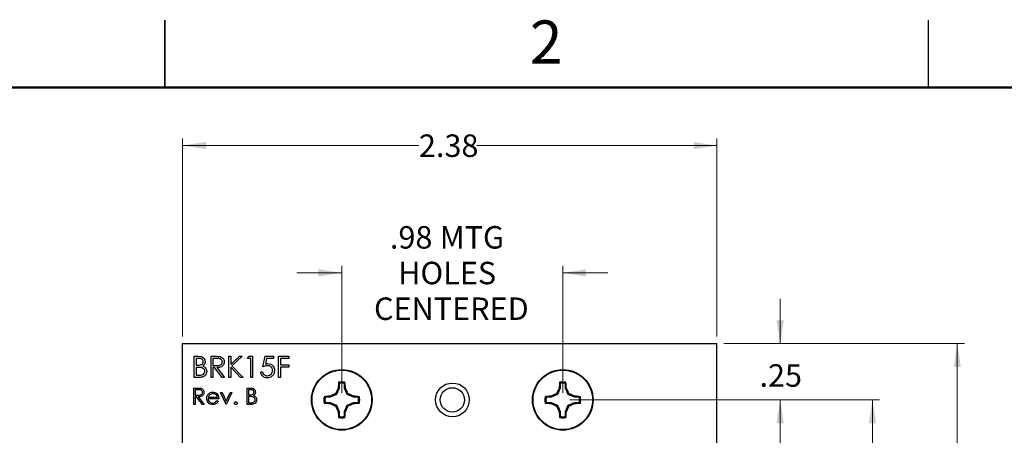
# Model space of a CAD drawing. Units: inches. Extents: x 0.1 to 16.9, y 0.1 to 10.9.
# Drawn here: x 7.7 to 13.2, y 8.6 to 10.9 of the extents above; entities that cross this region are included whole.
import ezdxf

# ---------------------------------------------------------------- set-up
doc = ezdxf.new("R2010")
doc.units = ezdxf.units.IN
doc.header["$MEASUREMENT"] = 0
doc.styles.add('SLDTEXTSTYLE0', font='TXT', dxfattribs={"width": 0.75})
doc.dimstyles.new('SLDDIMSTYLE0', dxfattribs={"dimtxt": 0.125, "dimasz": 0.13, "dimexe": 0, "dimexo": 0.0625, "dimgap": 0.03125, "dimtad": 0, "dimtih": 1, "dimtoh": 1, "dimlfac": 0.8, "dimrnd": 1e-09, "dimzin": 12, "dimdsep": 46, "dimtxsty": 'SLDTEXTSTYLE0', "dimsah": 1, "dimcen": 0.09, "dimadec": 0, "dimazin": 3, "dimtfac": 1, "dimtofl": 0, "dimtmove": 0, "dimatfit": 3, "dimfxl": 0, "dimfrac": 2, "dimtolj": 1, "dimtzin": 12, "dimarcsym": 0})
doc.dimstyles.new('SLDDIMSTYLE1', dxfattribs={"dimtxt": 0.125, "dimasz": 0.13, "dimexe": 0, "dimexo": 0.0625, "dimgap": 0.03125, "dimtad": 0, "dimtih": 1, "dimtoh": 1, "dimlfac": 0.8, "dimrnd": 1e-09, "dimzin": 4, "dimdsep": 46, "dimtxsty": 'SLDTEXTSTYLE0', "dimsah": 1, "dimcen": 0.09, "dimadec": 0, "dimazin": 1, "dimtfac": 1, "dimtofl": 0, "dimtmove": 0, "dimatfit": 3, "dimfxl": 0, "dimfrac": 2, "dimtolj": 1, "dimtzin": 12, "dimarcsym": 0})
doc.dimstyles.new('SLDDIMSTYLE2', dxfattribs={"dimtxt": 0.125, "dimasz": 0.13, "dimexe": 0, "dimexo": 0.0625, "dimgap": 0.03125, "dimtad": 0, "dimtih": 1, "dimtoh": 1, "dimlfac": 0.8, "dimrnd": 1e-09, "dimzin": 12, "dimdsep": 46, "dimtxsty": 'SLDTEXTSTYLE0', "dimsah": 1, "dimcen": 0.09, "dimadec": 0, "dimazin": 3, "dimtfac": 1, "dimtmove": 0, "dimatfit": 0, "dimfxl": 0, "dimfrac": 2, "dimtolj": 1, "dimtzin": 12, "dimarcsym": 0})

# ---------------------------------------------------------------- blocks, each defined once
blk = doc.blocks.new('_D')
at = {"color": 7, "linetype": 'Continuous', "lineweight": 18}
for p, q in [((8.5983, 9.1132), (8.5983, 10.2156)), ((11.5727, 9.1132), (11.5727, 10.2156)), ((8.5983, 10.1762), (9.9139, 10.1762)), ((11.5727, 10.1762), (10.2371, 10.1762))]:
    blk.add_line(p, q, dxfattribs=at)
for points in [[(8.5983, 10.1762), (8.7283, 10.1562), (8.7283, 10.1962)], [(11.5727, 10.1762), (11.4427, 10.1962), (11.4427, 10.1562)]]:
    blk.add_solid(points, dxfattribs=at)
at = {"color": 7, "linetype": 'Continuous', "lineweight": 18, "insert": (9.9139, 10.2381), "char_height": 0.125, "attachment_point": 1, "style": 'SLDTEXTSTYLE0'}
blk.add_mtext('2.38', dxfattribs=at)
blk = doc.blocks.new('_D_1')
at = {"color": 7, "linetype": 'Continuous', "lineweight": 18}
for p, q in [((11.6121, 9.0739), (12.9507, 9.0739)), ((12.9113, 9.0739), (12.9113, 7.1988)), ((12.9113, 5.1931), (12.9113, 7.0002)), ((11.6121, 5.1931), (12.9507, 5.1931))]:
    blk.add_line(p, q, dxfattribs=at)
for points in [[(12.9113, 9.0739), (12.8913, 8.9439), (12.9313, 8.9439)], [(12.9113, 5.1931), (12.9313, 5.3231), (12.8913, 5.3231)]]:
    blk.add_solid(points, dxfattribs=at)
at = {"color": 7, "linetype": 'Continuous', "lineweight": 18, "insert": (12.7497, 7.1613), "char_height": 0.125, "attachment_point": 1, "style": 'SLDTEXTSTYLE0'}
blk.add_mtext('3.10', dxfattribs=at)
blk = doc.blocks.new('_D_2')
at = {"color": 7, "linetype": 'Continuous', "lineweight": 18}
for p, q in [((9.4845, 8.8003), (9.4845, 9.5069)), ((10.7148, 8.8003), (10.7148, 9.5069)), ((9.4845, 9.4676), (9.2345, 9.4676)), ((10.7148, 9.4676), (10.9648, 9.4676))]:
    blk.add_line(p, q, dxfattribs=at)
for points in [[(9.4845, 9.4676), (9.3545, 9.4876), (9.3545, 9.4476)], [(10.7148, 9.4676), (10.8448, 9.4476), (10.8448, 9.4876)]]:
    blk.add_solid(points, dxfattribs=at)
at = {"color": 7, "linetype": 'Continuous', "lineweight": 18, "char_height": 0.125, "attachment_point": 1, "style": 'SLDTEXTSTYLE0'}
for s, insert in [('.98', (9.7523, 9.728)), ('MTG', (10.0299, 9.728)), ('HOLES', (9.7983, 9.5294)), ('CENTERED', (9.6639, 9.3308))]:
    blk.add_mtext(s, dxfattribs=dict(at, insert=insert))
blk = doc.blocks.new('_D_5')
at = {"color": 7, "linetype": 'Continuous', "lineweight": 18}
for p, q in [((10.7542, 8.7609), (12.4782, 8.7609)), ((12.4389, 8.7609), (12.4389, 7.1988)), ((12.4389, 5.5061), (12.4389, 7.0002)), ((10.7542, 5.5061), (12.4782, 5.5061))]:
    blk.add_line(p, q, dxfattribs=at)
for points in [[(12.4389, 8.7609), (12.4189, 8.6309), (12.4589, 8.6309)], [(12.4389, 5.5061), (12.4589, 5.6361), (12.4189, 5.6361)]]:
    blk.add_solid(points, dxfattribs=at)
at = {"color": 7, "linetype": 'Continuous', "lineweight": 18, "insert": (12.2773, 7.1613), "char_height": 0.125, "attachment_point": 1, "style": 'SLDTEXTSTYLE0'}
blk.add_mtext('2.60', dxfattribs=at)
blk = doc.blocks.new('_D_6')
at = {"color": 7, "linetype": 'Continuous', "lineweight": 18}
for p, q in [((11.9253, 9.0739), (11.9253, 9.3239)), ((11.6121, 9.0739), (11.9647, 9.0739)), ((10.7542, 8.7609), (11.9647, 8.7609)), ((11.9253, 8.7609), (11.9253, 8.5109))]:
    blk.add_line(p, q, dxfattribs=at)
for points in [[(11.9253, 9.0739), (11.9453, 9.2039), (11.9053, 9.2039)], [(11.9253, 8.7609), (11.9053, 8.6309), (11.9453, 8.6309)]]:
    blk.add_solid(points, dxfattribs=at)
at = {"color": 7, "linetype": 'Continuous', "lineweight": 18, "insert": (11.8099, 8.9591), "char_height": 0.125, "attachment_point": 1, "style": 'SLDTEXTSTYLE0'}
blk.add_mtext('.25', dxfattribs=at)

msp = doc.modelspace()

# ---------------------------------------------------------------- linework, layer by layer
at = {"color": 7, "linetype": 'Continuous', "lineweight": 25}
for p, q in [((8.5, 10.875), (8.5, 10.5)), ((8.5, 10.5), (8.5, 10.875)), ((12.75, 10.5), (12.75, 10.875)), ((8.5983, 5.1931), (8.5983, 9.0739)), ((8.5983, 9.0739), (11.5727, 9.0739)), ((11.5727, 5.1931), (11.5727, 9.0739)), ((8.6634, 9.0033), (8.6863, 9.0033)), ((8.6634, 8.8861), (8.6634, 9.0033)), ((8.6882, 8.9913), (8.6739, 8.9913)), ((8.6739, 8.9913), (8.6739, 8.9537)), ((8.7566, 9.0033), (8.78, 9.0033)), ((8.7566, 8.8861), (8.7566, 9.0033)), ((8.789, 8.9913), (8.7671, 8.9913)), ((8.7671, 8.9913), (8.7671, 8.9522)), ((8.8557, 9.0033), (8.8662, 9.0033)), ((8.8557, 8.8861), (8.8557, 9.0033)), ((8.8662, 9.0033), (8.8662, 8.9587)), ((8.8662, 8.9587), (8.9151, 9.0033)), ((8.9301, 9.0033), (8.8725, 8.9507)), ((8.9151, 9.0033), (8.9301, 9.0033)), ((8.9594, 8.9913), (8.9663, 9.0033)), ((8.9774, 8.9913), (8.9594, 8.9913)), ((8.9663, 9.0033), (8.9879, 9.0033)), ((8.9774, 8.8861), (8.9774, 8.9913)), ((8.9879, 9.0033), (8.9879, 8.8861)), ((9.045, 8.9447), (9.057, 9.0033)), ((9.057, 9.0033), (9.1051, 9.0033)), ((9.0653, 8.9913), (9.0589, 8.9604)), ((9.1051, 8.9913), (9.0653, 8.9913)), ((9.1051, 9.0033), (9.1051, 8.9913)), ((9.1322, 9.0033), (9.1893, 9.0033)), ((9.1322, 8.8861), (9.1322, 9.0033)), ((9.1893, 8.9913), (9.1427, 8.9913)), ((9.1427, 8.9913), (9.1427, 8.9552)), ((9.1893, 9.0033), (9.1893, 8.9913)), ((8.6739, 8.9537), (8.681, 8.9537)), ((8.6809, 8.9417), (8.6739, 8.9417)), ((8.6739, 8.9417), (8.6739, 8.8981)), ((8.7671, 8.9522), (8.7885, 8.952)), ((8.7756, 8.9402), (8.7671, 8.9402)), ((8.7671, 8.9402), (8.7671, 8.8861)), ((8.8187, 8.8861), (8.7756, 8.9402)), ((8.7886, 8.9402), (8.8317, 8.8861)), ((8.9206, 8.8861), (8.8662, 8.9427)), ((8.8662, 8.9427), (8.8662, 8.8861)), ((8.8725, 8.9507), (8.9346, 8.8861)), ((9.1427, 8.9552), (9.1893, 8.9552)), ((9.1893, 8.9432), (9.1427, 8.9432)), ((9.1427, 8.9432), (9.1427, 8.8861)), ((9.1893, 8.9552), (9.1893, 8.9432)), ((8.6951, 8.8861), (8.6634, 8.8861)), ((8.6739, 8.8981), (8.6889, 8.8981)), ((8.7671, 8.8861), (8.7566, 8.8861)), ((8.8317, 8.8861), (8.8187, 8.8861)), ((8.8662, 8.8861), (8.8557, 8.8861)), ((8.9346, 8.8861), (8.9206, 8.8861)), ((8.9879, 8.8861), (8.9774, 8.8861)), ((9.033, 8.9161), (9.0435, 8.9161)), ((9.1427, 8.8861), (9.1322, 8.8861)), ((8.6601, 8.7359), (8.6601, 8.827)), ((8.6601, 8.827), (8.6783, 8.827)), ((8.9569, 8.827), (8.9747, 8.827)), ((8.9569, 8.7359), (8.9569, 8.827)), ((9.4691, 8.8259), (9.4546, 8.7908)), ((9.4691, 8.8259), (9.4642, 8.8268)), ((9.4691, 8.8533), (9.4668, 8.8591)), ((9.4691, 8.8533), (9.4691, 8.8259)), ((9.4998, 8.8259), (9.4998, 8.8533)), ((9.4998, 8.8259), (9.5048, 8.8268)), ((9.5144, 8.7908), (9.4998, 8.8259)), ((10.6994, 8.8259), (10.6849, 8.7908)), ((10.6994, 8.8259), (10.6945, 8.8268)), ((10.6994, 8.8533), (10.6971, 8.8591)), ((10.6994, 8.8533), (10.6994, 8.8259)), ((10.7302, 8.8259), (10.7302, 8.8533)), ((10.7302, 8.8259), (10.7351, 8.8268)), ((10.7447, 8.7908), (10.7302, 8.8259)), ((8.6853, 8.8177), (8.6683, 8.8177)), ((8.6683, 8.8177), (8.6683, 8.7873)), ((8.6683, 8.7873), (8.6849, 8.7872)), ((8.6749, 8.7779), (8.6683, 8.7779)), ((8.6683, 8.7779), (8.6683, 8.7359)), ((8.7084, 8.7359), (8.6749, 8.7779)), ((8.685, 8.7779), (8.7185, 8.7359)), ((8.7416, 8.7756), (8.7921, 8.7756)), ((8.8096, 8.8025), (8.8185, 8.8025)), ((8.84, 8.7359), (8.8096, 8.8025)), ((8.8185, 8.8025), (8.8406, 8.754)), ((8.8406, 8.754), (8.8627, 8.8025)), ((8.8716, 8.8025), (8.8412, 8.7359)), ((8.8627, 8.8025), (8.8716, 8.8025)), ((8.9762, 8.8177), (8.9651, 8.8177)), ((8.9651, 8.8177), (8.9651, 8.7885)), ((8.9651, 8.7885), (8.9706, 8.7885)), ((8.9705, 8.7791), (8.9651, 8.7791)), ((8.9651, 8.7791), (8.9651, 8.7452)), ((9.4195, 8.7763), (9.3921, 8.7763)), ((9.4195, 8.7763), (9.4185, 8.7812)), ((9.4546, 8.7908), (9.4195, 8.7763)), ((9.4546, 8.7908), (9.45, 8.7954)), ((9.5144, 8.7908), (9.519, 8.7954)), ((9.5494, 8.7763), (9.5144, 8.7908)), ((9.5494, 8.7763), (9.5504, 8.7812)), ((9.5769, 8.7763), (9.5494, 8.7763)), ((9.5769, 8.7763), (9.5827, 8.7786)), ((10.6498, 8.7763), (10.6224, 8.7763)), ((10.6498, 8.7763), (10.6489, 8.7812)), ((10.6849, 8.7908), (10.6498, 8.7763)), ((10.6849, 8.7908), (10.6803, 8.7954)), ((10.7447, 8.7908), (10.7493, 8.7954)), ((10.7797, 8.7763), (10.7447, 8.7908)), ((10.7797, 8.7763), (10.7807, 8.7812)), ((10.8072, 8.7763), (10.7797, 8.7763)), ((10.8072, 8.7763), (10.813, 8.7786)), ((8.6683, 8.7359), (8.6601, 8.7359)), ((8.7185, 8.7359), (8.7084, 8.7359)), ((8.8003, 8.7674), (8.7407, 8.7674)), ((8.7895, 8.7569), (8.7968, 8.7531)), ((8.8412, 8.7359), (8.84, 8.7359)), ((8.9815, 8.7359), (8.9569, 8.7359)), ((8.9651, 8.7452), (8.9767, 8.7452)), ((9.3921, 8.7455), (9.3863, 8.7432)), ((9.3921, 8.7455), (9.4195, 8.7455)), ((9.4195, 8.7455), (9.4185, 8.7406)), ((9.4195, 8.7455), (9.4546, 8.731)), ((9.4546, 8.731), (9.45, 8.7264)), ((9.4546, 8.731), (9.4691, 8.696)), ((9.4998, 8.696), (9.5144, 8.731)), ((9.5144, 8.731), (9.5494, 8.7455)), ((9.5144, 8.731), (9.519, 8.7264)), ((9.5494, 8.7455), (9.5504, 8.7406)), ((9.5494, 8.7455), (9.5769, 8.7455)), ((10.6224, 8.7455), (10.6166, 8.7432)), ((10.6224, 8.7455), (10.6498, 8.7455)), ((10.6498, 8.7455), (10.6489, 8.7406)), ((10.6498, 8.7455), (10.6849, 8.731)), ((10.6849, 8.731), (10.6803, 8.7264)), ((10.6849, 8.731), (10.6994, 8.696)), ((10.7302, 8.696), (10.7447, 8.731)), ((10.7447, 8.731), (10.7797, 8.7455)), ((10.7447, 8.731), (10.7493, 8.7264)), ((10.7797, 8.7455), (10.7807, 8.7406)), ((10.7797, 8.7455), (10.8072, 8.7455)), ((9.4691, 8.696), (9.4642, 8.695)), ((9.4691, 8.696), (9.4691, 8.6685)), ((9.4998, 8.696), (9.5048, 8.695)), ((9.4998, 8.6685), (9.4998, 8.696)), ((9.4998, 8.6685), (9.5022, 8.6627)), ((10.6994, 8.696), (10.6945, 8.695)), ((10.6994, 8.696), (10.6994, 8.6685)), ((10.7302, 8.696), (10.7351, 8.695)), ((10.7302, 8.6685), (10.7302, 8.696)), ((10.7302, 8.6685), (10.7325, 8.6627))]:
    msp.add_line(p, q, dxfattribs=at)
at = {"color": 7, "linetype": 'Continuous', "lineweight": 50}
msp.add_line((0.5, 10.5), (16.5, 10.5), dxfattribs=at)
at = {"color": 7, "linetype": 'Continuous', "lineweight": 25}
for centre, radius in [((9.4845, 8.7609), 0.1687), ((9.4845, 8.7609), 0.1657), ((10.7148, 8.7609), 0.1687), ((10.7148, 8.7609), 0.1657), ((10.1005, 8.7609), 0.0939), ((10.0996, 8.7609), 0.0677)]:
    msp.add_circle(centre, radius, dxfattribs=at)
for centre, radius, start, end in [((10.4327, 8.3694), 1.0711, 154.7168, 156.5613), ((10.3117, 8.7749), 0.8491, 174.3067, 176.4925), ((9.4845, 8.7609), 0.0998, 79.7863, 100.2137), ((9.4845, 8.7609), 0.0937, 80.552, 99.448), ((8.6572, 8.7749), 0.8492, 3.5075, 5.6933), ((8.5363, 8.3694), 1.0711, 23.4387, 25.2832), ((11.6628, 8.3695), 1.0709, 154.7166, 156.5614), ((11.5417, 8.7749), 0.8488, 174.3063, 176.4929), ((10.7148, 8.7609), 0.0998, 79.7863, 100.2137), ((10.7148, 8.7609), 0.0937, 80.552, 99.448), ((9.8872, 8.7749), 0.8495, 3.5079, 5.6929), ((9.7664, 8.3693), 1.0713, 23.4388, 25.2829), ((9.4845, 8.7609), 0.0998, 169.7863, 190.2137), ((9.4705, 7.934), 0.8488, 93.5066, 95.6933), ((9.4845, 8.7609), 0.0937, 170.552, 189.448), ((9.8759, 7.813), 1.0708, 113.4386, 115.2836), ((9.0931, 7.813), 1.0707, 64.7164, 66.5614), ((9.4985, 7.934), 0.8488, 84.3067, 86.4934), ((9.4845, 8.7609), 0.0937, 350.552, 9.448), ((9.4845, 8.7609), 0.0998, 349.7863, 10.2137), ((10.7148, 8.7609), 0.0998, 169.7863, 190.2137), ((10.7008, 7.934), 0.8488, 93.5066, 95.6932), ((10.7148, 8.7609), 0.0937, 170.552, 189.448), ((11.1063, 7.8128), 1.071, 113.4388, 115.2834), ((10.3234, 7.8131), 1.0706, 64.7163, 66.5615), ((10.7288, 7.934), 0.8488, 84.3067, 86.4934), ((10.7148, 8.7609), 0.0937, 350.552, 9.448), ((10.7148, 8.7609), 0.0998, 349.7863, 10.2137), ((9.4704, 9.5875), 0.8485, 264.3057, 266.4932), ((9.8759, 9.7088), 1.0708, 244.7164, 246.5614), ((10.4327, 9.1524), 1.0711, 203.4387, 205.2832), ((8.5363, 9.1524), 1.0711, 334.7168, 336.5613), ((9.0931, 9.7088), 1.0707, 293.4386, 295.2836), ((9.4985, 9.5875), 0.8485, 273.5068, 275.6943), ((10.7008, 9.5875), 0.8485, 264.3057, 266.4931), ((11.1063, 9.709), 1.071, 244.7166, 246.5612), ((11.6628, 9.1524), 1.0709, 203.4386, 205.2834), ((9.7664, 9.1525), 1.0713, 334.7171, 336.5612), ((10.3234, 9.7087), 1.0706, 293.4385, 295.2837), ((10.7288, 9.5875), 0.8485, 273.5068, 275.6943), ((10.3116, 8.7469), 0.849, 183.5074, 185.6935), ((9.4845, 8.7609), 0.0998, 259.7863, 280.2137), ((9.4845, 8.7609), 0.0937, 260.552, 279.448), ((8.6573, 8.7469), 0.849, 354.3065, 356.4926), ((11.5416, 8.7469), 0.8487, 183.507, 185.6939), ((10.7148, 8.7609), 0.0998, 259.7863, 280.2137), ((10.7148, 8.7609), 0.0937, 260.552, 279.448), ((9.8873, 8.747), 0.8493, 354.3069, 356.4922)]:
    msp.add_arc(centre, radius, start, end, dxfattribs=at)
for points, knots in [([(8.6863, 9.0033), (8.6913, 9.0032), (8.7013, 9.003), (8.7145, 8.997), (8.7222, 8.986), (8.7231, 8.9782), (8.7235, 8.9742)], [0, 0, 0, 0, 0.281317, 0.559922, 0.779937, 1, 1, 1, 1]), ([(8.713, 8.974), (8.7126, 8.9769), (8.7121, 8.9813), (8.7084, 8.9857), (8.7038, 8.9891), (8.6967, 8.991), (8.691, 8.9912), (8.6882, 8.9913)], [0, 0, 0, 0, 0.2484584, 0.3736759, 0.49898, 0.7490869, 1, 1, 1, 1]), ([(8.78, 9.0033), (8.785, 9.0033), (8.7939, 9.0033), (8.8027, 9.0022), (8.8066, 9.0017)], [0, 0, 0, 0, 0.560239, 1, 1, 1, 1]), ([(8.8197, 8.972), (8.8195, 8.9737), (8.8193, 8.9771), (8.817, 8.9818), (8.8136, 8.9858), (8.8079, 8.9896), (8.7993, 8.9911), (8.7925, 8.9912), (8.789, 8.9913)], [0, 0, 0, 0, 0.1250206, 0.2500372, 0.3750765, 0.5001104, 0.7495005, 1, 1, 1, 1]), ([(8.8066, 9.0017), (8.8102, 9.0005), (8.8176, 8.998), (8.8253, 8.9901), (8.8296, 8.981), (8.83, 8.975), (8.8302, 8.9719)], [0, 0, 0, 0, 0.279797, 0.5595, 0.779628, 1, 1, 1, 1]), ([(8.7028, 8.9403), (8.6987, 8.9408), (8.6915, 8.9417), (8.6841, 8.9417), (8.6809, 8.9417)], [0, 0, 0, 0, 0.5597325, 1, 1, 1, 1]), ([(8.681, 8.9537), (8.6846, 8.9538), (8.6917, 8.9539), (8.7006, 8.9557), (8.7066, 8.9597), (8.7102, 8.9638), (8.7126, 8.9687), (8.7128, 8.9722), (8.713, 8.974)], [0, 0, 0, 0, 0.250523, 0.499946, 0.625014, 0.750073, 0.875073, 1, 1, 1, 1]), ([(8.722, 8.9194), (8.7217, 8.9222), (8.7209, 8.928), (8.7142, 8.9364), (8.7071, 8.9388), (8.7028, 8.9403)], [0, 0, 0, 0, 0.279947, 0.560433, 1, 1, 1, 1]), ([(8.7235, 8.9742), (8.7233, 8.9715), (8.7229, 8.966), (8.719, 8.9566), (8.7134, 8.9521), (8.71, 8.9493)], [0, 0, 0, 0, 0.280865, 0.561524, 1, 1, 1, 1]), ([(8.71, 8.9493), (8.7135, 8.9479), (8.7205, 8.9451), (8.7279, 8.9372), (8.7319, 8.9282), (8.7323, 8.9223), (8.7325, 8.9194)], [0, 0, 0, 0, 0.280382, 0.559602, 0.779762, 1, 1, 1, 1]), ([(8.7885, 8.952), (8.792, 8.9521), (8.799, 8.9522), (8.8077, 8.954), (8.8136, 8.9578), (8.8183, 8.9632), (8.8191, 8.9685), (8.8197, 8.972)], [0, 0, 0, 0, 0.251139, 0.501131, 0.626477, 0.751856, 1, 1, 1, 1]), ([(8.8302, 8.9719), (8.8299, 8.9682), (8.8293, 8.9608), (8.8234, 8.951), (8.8139, 8.9438), (8.8017, 8.9406), (8.793, 8.9403), (8.7886, 8.9402)], [0, 0, 0, 0, 0.186621, 0.372975, 0.55941, 0.779356, 1, 1, 1, 1]), ([(9.0708, 8.9507), (9.0659, 8.9502), (9.057, 8.9493), (9.0487, 8.9461), (9.045, 8.9447)], [0, 0, 0, 0, 0.559416, 1, 1, 1, 1]), ([(9.0589, 8.9604), (9.0615, 8.9611), (9.066, 8.9624), (9.0707, 8.9626), (9.0727, 8.9627)], [0, 0, 0, 0, 0.560062, 1, 1, 1, 1]), ([(9.0991, 8.9248), (9.0987, 8.9289), (9.0978, 8.937), (9.0899, 8.9458), (9.0804, 8.9502), (9.074, 8.9505), (9.0708, 8.9507)], [0, 0, 0, 0, 0.279538, 0.558617, 0.779046, 1, 1, 1, 1]), ([(9.0727, 8.9627), (9.0783, 8.9621), (9.0895, 8.9609), (9.1019, 8.9504), (9.1087, 8.9376), (9.1093, 8.9288), (9.1096, 8.9244)], [0, 0, 0, 0, 0.279688, 0.559023, 0.779289, 1, 1, 1, 1]), ([(8.6889, 8.8981), (8.6926, 8.8982), (8.6999, 8.8983), (8.711, 8.9006), (8.7181, 8.9071), (8.7215, 8.9138), (8.7218, 8.9175), (8.722, 8.9194)], [0, 0, 0, 0, 0.251024, 0.500806, 0.749459, 0.874761, 1, 1, 1, 1]), ([(8.7325, 8.9194), (8.7318, 8.9141), (8.7304, 8.9036), (8.7199, 8.8925), (8.7075, 8.8868), (8.6992, 8.8863), (8.6951, 8.8861)], [0, 0, 0, 0, 0.279139, 0.558655, 0.779059, 1, 1, 1, 1]), ([(9.0688, 8.8831), (9.0637, 8.8836), (9.0537, 8.8846), (9.0423, 8.8936), (9.0353, 8.9045), (9.0338, 8.9123), (9.033, 8.9161)], [0, 0, 0, 0, 0.279625, 0.559021, 0.779383, 1, 1, 1, 1]), ([(9.0435, 8.9161), (9.0444, 8.9128), (9.0462, 8.9062), (9.0534, 8.8995), (9.0614, 8.8958), (9.0667, 8.8953), (9.0694, 8.8951)], [0, 0, 0, 0, 0.280051, 0.559169, 0.779583, 1, 1, 1, 1]), ([(9.1096, 8.9244), (9.1089, 8.9183), (9.1076, 8.9062), (9.097, 8.892), (9.0831, 8.8842), (9.0735, 8.8835), (9.0688, 8.8831)], [0, 0, 0, 0, 0.279861, 0.55927, 0.779423, 1, 1, 1, 1]), ([(9.0694, 8.8951), (9.0738, 8.8956), (9.0825, 8.8967), (9.0923, 8.9047), (9.0983, 8.9145), (9.0988, 8.9214), (9.0991, 8.9248)], [0, 0, 0, 0, 0.279615, 0.559355, 0.779557, 1, 1, 1, 1]), ([(8.6783, 8.827), (8.6822, 8.827), (8.6891, 8.8271), (8.6959, 8.8262), (8.699, 8.8258)], [0, 0, 0, 0, 0.560238, 1, 1, 1, 1]), ([(8.699, 8.8258), (8.7018, 8.8248), (8.7075, 8.8229), (8.7136, 8.8168), (8.7169, 8.8097), (8.7172, 8.805), (8.7173, 8.8026)], [0, 0, 0, 0, 0.2797987, 0.5594958, 0.7796284, 1, 1, 1, 1]), ([(8.9747, 8.827), (8.9786, 8.8269), (8.9863, 8.8268), (8.9966, 8.8221), (9.0026, 8.8136), (9.0033, 8.8075), (9.0036, 8.8044)], [0, 0, 0, 0, 0.281317, 0.559922, 0.779937, 1, 1, 1, 1]), ([(9.4998, 8.8533), (9.5003, 8.8543), (9.501, 8.8563), (9.5018, 8.8582), (9.5022, 8.8591)], [0, 0, 0, 0, 0.531383, 1, 1, 1, 1]), ([(10.7302, 8.8533), (10.7306, 8.8543), (10.7313, 8.8563), (10.7321, 8.8582), (10.7325, 8.8591)], [0, 0, 0, 0, 0.531383, 1, 1, 1, 1]), ([(8.6849, 8.7872), (8.6876, 8.7872), (8.6931, 8.7873), (8.6999, 8.7887), (8.7044, 8.7917), (8.7081, 8.7958), (8.7087, 8.7999), (8.7091, 8.8027)], [0, 0, 0, 0, 0.2511395, 0.5011276, 0.6264685, 0.751851, 1, 1, 1, 1]), ([(8.7173, 8.8026), (8.7171, 8.7998), (8.7166, 8.794), (8.7121, 8.7863), (8.7046, 8.7808), (8.6952, 8.7783), (8.6884, 8.778), (8.685, 8.7779)], [0, 0, 0, 0, 0.186618, 0.372976, 0.55941, 0.779357, 1, 1, 1, 1]), ([(8.7091, 8.8027), (8.7091, 8.804), (8.7089, 8.8067), (8.707, 8.8103), (8.7045, 8.8134), (8.7, 8.8164), (8.6933, 8.8175), (8.688, 8.8176), (8.6853, 8.8177)], [0, 0, 0, 0, 0.125013, 0.250035, 0.375074, 0.500109, 0.749499, 1, 1, 1, 1]), ([(8.7325, 8.769), (8.7329, 8.7735), (8.7336, 8.7816), (8.7382, 8.7883), (8.7402, 8.7912)], [0, 0, 0, 0, 0.559429, 1, 1, 1, 1]), ([(8.7402, 8.7912), (8.7443, 8.7953), (8.7516, 8.8025), (8.7617, 8.8033), (8.7662, 8.8037)], [0, 0, 0, 0, 0.5585776, 1, 1, 1, 1]), ([(8.7495, 8.7892), (8.7475, 8.787), (8.7439, 8.7829), (8.7423, 8.7779), (8.7416, 8.7756)], [0, 0, 0, 0, 0.558806, 1, 1, 1, 1]), ([(8.7666, 8.7955), (8.7631, 8.7952), (8.7568, 8.7946), (8.7517, 8.7909), (8.7495, 8.7892)], [0, 0, 0, 0, 0.559458, 1, 1, 1, 1]), ([(8.7662, 8.8037), (8.7721, 8.803), (8.7827, 8.8017), (8.7899, 8.794), (8.793, 8.7905)], [0, 0, 0, 0, 0.558918, 1, 1, 1, 1]), ([(8.7921, 8.7756), (8.7911, 8.7788), (8.7891, 8.7851), (8.7821, 8.7914), (8.7744, 8.7949), (8.7692, 8.7953), (8.7666, 8.7955)], [0, 0, 0, 0, 0.280139, 0.559192, 0.779598, 1, 1, 1, 1]), ([(8.793, 8.7905), (8.7954, 8.7865), (8.7997, 8.7794), (8.8001, 8.7711), (8.8003, 8.7674)], [0, 0, 0, 0, 0.558889, 1, 1, 1, 1]), ([(8.9875, 8.778), (8.9844, 8.7784), (8.9787, 8.7791), (8.973, 8.7791), (8.9705, 8.7791)], [0, 0, 0, 0, 0.559734, 1, 1, 1, 1]), ([(8.9706, 8.7885), (8.9733, 8.7885), (8.9789, 8.7886), (8.9858, 8.79), (8.9905, 8.7931), (8.9932, 8.7963), (8.9951, 8.8001), (8.9953, 8.8029), (8.9954, 8.8043)], [0, 0, 0, 0, 0.250521, 0.499943, 0.625011, 0.750072, 0.875069, 1, 1, 1, 1]), ([(8.9954, 8.8043), (8.9952, 8.8065), (8.9948, 8.8099), (8.9919, 8.8134), (8.9864, 8.8173), (8.9807, 8.8175), (8.9762, 8.8177)], [0, 0, 0, 0, 0.24929, 0.374924, 0.500644, 1, 1, 1, 1]), ([(9.0025, 8.7617), (9.0022, 8.764), (9.0016, 8.7685), (8.9964, 8.775), (8.9909, 8.7769), (8.9875, 8.778)], [0, 0, 0, 0, 0.279934, 0.560423, 1, 1, 1, 1]), ([(9.0036, 8.8044), (9.0035, 8.8023), (9.0032, 8.798), (9.0001, 8.7907), (8.9958, 8.7872), (8.9931, 8.785)], [0, 0, 0, 0, 0.2808723, 0.5615303, 1, 1, 1, 1]), ([(8.9931, 8.785), (8.9958, 8.7839), (9.0013, 8.7817), (9.007, 8.7756), (9.0101, 8.7687), (9.0105, 8.7641), (9.0106, 8.7617)], [0, 0, 0, 0, 0.280386, 0.559606, 0.779768, 1, 1, 1, 1]), ([(9.3921, 8.7763), (9.3911, 8.7767), (9.3891, 8.7775), (9.3872, 8.7782), (9.3863, 8.7786)], [0, 0, 0, 0, 0.531384, 1, 1, 1, 1]), ([(10.6224, 8.7763), (10.6214, 8.7767), (10.6194, 8.7775), (10.6175, 8.7782), (10.6166, 8.7786)], [0, 0, 0, 0, 0.531385, 1, 1, 1, 1]), ([(8.766, 8.7347), (8.761, 8.7352), (8.7508, 8.7361), (8.7399, 8.7458), (8.7336, 8.7572), (8.7329, 8.7651), (8.7325, 8.769)], [0, 0, 0, 0, 0.279883, 0.558857, 0.77946, 1, 1, 1, 1]), ([(8.7407, 8.7674), (8.7411, 8.7638), (8.742, 8.7566), (8.7484, 8.7484), (8.7565, 8.7436), (8.7622, 8.7431), (8.765, 8.7429)], [0, 0, 0, 0, 0.2799587, 0.5593586, 0.779524, 1, 1, 1, 1]), ([(8.765, 8.7429), (8.7678, 8.7431), (8.7733, 8.7436), (8.7826, 8.7476), (8.7869, 8.7534), (8.7895, 8.7569)], [0, 0, 0, 0, 0.280532, 0.560967, 1, 1, 1, 1]), ([(8.7968, 8.7531), (8.7949, 8.7501), (8.7912, 8.7441), (8.7807, 8.7363), (8.7716, 8.7353), (8.766, 8.7347)], [0, 0, 0, 0, 0.280917, 0.561407, 1, 1, 1, 1]), ([(8.8868, 8.7423), (8.8869, 8.7434), (8.8872, 8.7457), (8.8892, 8.7481), (8.8917, 8.7497), (8.8935, 8.7498), (8.8944, 8.7499)], [0, 0, 0, 0, 0.279563, 0.559273, 0.779552, 1, 1, 1, 1]), ([(8.8944, 8.7347), (8.8932, 8.7348), (8.891, 8.7351), (8.8885, 8.7372), (8.887, 8.7397), (8.8868, 8.7414), (8.8868, 8.7423)], [0, 0, 0, 0, 0.2795847, 0.5591421, 0.7795715, 1, 1, 1, 1]), ([(8.8944, 8.7499), (8.8955, 8.7498), (8.8977, 8.7495), (8.9002, 8.7474), (8.9017, 8.745), (8.9019, 8.7432), (8.902, 8.7423)], [0, 0, 0, 0, 0.279601, 0.55921, 0.779483, 1, 1, 1, 1]), ([(8.902, 8.7423), (8.9018, 8.7412), (8.9016, 8.7389), (8.8995, 8.7365), (8.897, 8.7349), (8.8952, 8.7348), (8.8944, 8.7347)], [0, 0, 0, 0, 0.279483, 0.559357, 0.779677, 1, 1, 1, 1]), ([(8.9767, 8.7452), (8.9796, 8.7453), (8.9853, 8.7454), (8.9939, 8.7472), (8.9994, 8.7522), (9.0021, 8.7574), (9.0023, 8.7603), (9.0025, 8.7617)], [0, 0, 0, 0, 0.251024, 0.500802, 0.749459, 0.87476, 1, 1, 1, 1]), ([(9.0106, 8.7617), (9.0101, 8.7577), (9.009, 8.7495), (9.0008, 8.7408), (8.9912, 8.7364), (8.9847, 8.7361), (8.9815, 8.7359)], [0, 0, 0, 0, 0.2791392, 0.5586541, 0.7790608, 1, 1, 1, 1]), ([(9.5769, 8.7455), (9.5779, 8.7451), (9.5798, 8.7444), (9.5818, 8.7436), (9.5827, 8.7432)], [0, 0, 0, 0, 0.531384, 1, 1, 1, 1]), ([(10.8072, 8.7455), (10.8082, 8.7451), (10.8101, 8.7444), (10.8121, 8.7436), (10.813, 8.7432)], [0, 0, 0, 0, 0.531384, 1, 1, 1, 1]), ([(9.4691, 8.6685), (9.4687, 8.6675), (9.4679, 8.6656), (9.4671, 8.6636), (9.4668, 8.6627)], [0, 0, 0, 0, 0.5313884, 1, 1, 1, 1]), ([(10.6994, 8.6685), (10.699, 8.6675), (10.6982, 8.6656), (10.6975, 8.6636), (10.6971, 8.6627)], [0, 0, 0, 0, 0.531388, 1, 1, 1, 1])]:
    msp.add_open_spline(points, degree=3, knots=knots, dxfattribs=at)

# ---------------------------------------------------------------- texts
at = {"color": 7, "linetype": 'Continuous', "lineweight": 0, "insert": (10.6226, 10.8726), "char_height": 0.24, "attachment_point": 2, "style": 'SLDTEXTSTYLE0'}
msp.add_mtext('2', dxfattribs=at)

# ---------------------------------------------------------------- dimensions: what is measured, and where the dimension line sits
at = {"color": 7, "linetype": 'Continuous', "lineweight": 18}
dim = msp.add_linear_dim(base=(11.5727, 10.1762), p1=(8.5983, 9.0739), p2=(11.5727, 9.0739), dimstyle='SLDDIMSTYLE0', dxfattribs=at)
dim.commit()
dim.dimension.update_dxf_attribs({"geometry": '_D', "text_midpoint": (10.0755, 10.1762), "dimtype": 160})
dim = msp.add_linear_dim(base=(10.7148, 9.4676), p1=(9.4845, 8.7609), p2=(10.7148, 8.7609), text='<> MTG\\PHOLES \\PCENTERED', dimstyle='SLDDIMSTYLE2', dxfattribs=at)
dim.commit()
dim.dimension.update_dxf_attribs({"geometry": '_D_2', "text_midpoint": (10.0755, 9.4676), "dimtype": 160})
for base, p1, p2, dimstyle, picture, middle in [((11.9253, 9.0739), (10.7148, 8.7609), (11.5727, 9.0739), 'SLDDIMSTYLE2', '_D_6', (11.9253, 8.8972)), ((12.9113, 5.1931), (11.5727, 9.0739), (11.5727, 5.1931), 'SLDDIMSTYLE1', '_D_1', (12.9113, 7.0995)), ((12.4389, 5.5061), (10.7148, 8.7609), (10.7148, 5.5061), 'SLDDIMSTYLE1', '_D_5', (12.4389, 7.0995))]:
    dim = msp.add_linear_dim(base=base, p1=p1, p2=p2, angle=90, dimstyle=dimstyle, dxfattribs=at)
    dim.commit()
    dim.dimension.update_dxf_attribs({"geometry": picture, "text_midpoint": middle, "dimtype": 160})

doc.saveas('drawing.dxf')
